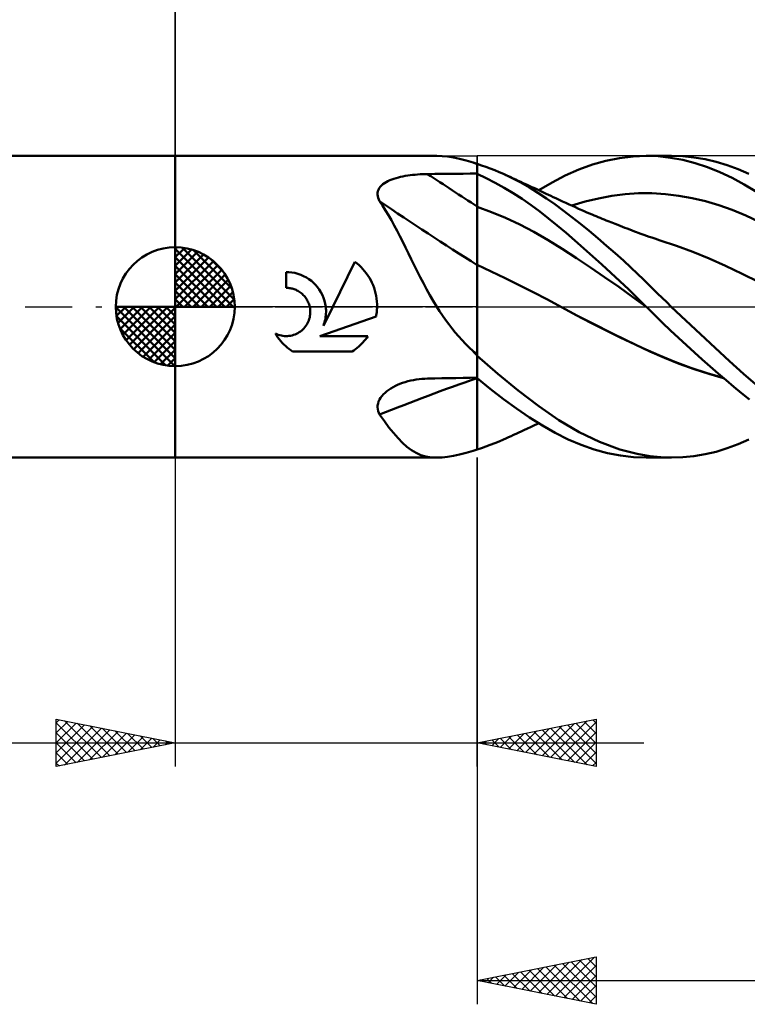
# Model space of a CAD drawing. Units: millimetres. Extents: x -68 to 103, y -41 to 43.
# Drawn here: x -7 to 24, y -29 to 12 of the extents above; entities that cross this region are included whole.
import ezdxf

# ---------------------------------------------------------------- set-up
doc = ezdxf.new("R2010")
doc.units = ezdxf.units.MM
doc.header["$LTSCALE"] = 4.95
doc.linetypes.add('LONGDASH_DASH', pattern=[0.85, 0.4, -0.2, 0.05, -0.2])
for name, color, linetype in [('1', 4, 'CONTINUOUS'), ('2', 7, 'CONTINUOUS'), ('4', 2, 'LONGDASH_DASH'), ('CUT', 1, 'CONTINUOUS'), ('NOCUT', 7, 'CONTINUOUS'), ('SK1', 4, 'CONTINUOUS'), ('SK2', 7, 'CONTINUOUS'), ('SK4', 2, 'LONGDASH_DASH')]:
    doc.layers.add(name, color=color, linetype=linetype)

msp = doc.modelspace()

# ---------------------------------------------------------------- linework, layer by layer
at = {"layer": '1', "color": 4, "linetype": 'CONTINUOUS', "lineweight": 50}
for p, q in [((0, 6.35), (10.998, 6.35)), ((0, -6.35), (0, 6.35)), ((11.216, 6.341), (10.994, 6.35)), ((11.451, 6.315), (11.216, 6.341)), ((11.698, 6.273), (11.451, 6.315)), ((11.958, 6.217), (11.698, 6.273)), ((12.232, 6.148), (11.958, 6.217)), ((18.109, 6.139), (18.679, 6.255)), ((18.679, 6.255), (19.247, 6.326)), ((19.247, 6.326), (19.803, 6.35)), ((20.308, 6.33), (19.803, 6.35)), ((19.804, 6.35), (20.858, 6.35)), ((20.824, 6.272), (20.308, 6.33)), ((21.343, 6.175), (20.824, 6.272)), ((21.335, 6.334), (20.866, 6.35)), ((21.804, 6.286), (21.335, 6.334)), ((22.274, 6.208), (21.804, 6.286)), ((12.522, 6.069), (12.232, 6.148)), ((12.546, 6.06), (12.522, 6.069)), ((12.572, 6.05), (12.546, 6.06)), ((12.598, 6.04), (12.572, 6.05)), ((12.626, 6.031), (12.598, 6.04)), ((12.653, 6.021), (12.626, 6.031)), ((12.681, 6.012), (12.653, 6.021)), ((12.684, 6.011), (12.681, 6.012)), ((12.688, 6.01), (12.684, 6.011)), ((12.691, 6.009), (12.688, 6.01)), ((12.694, 6.008), (12.691, 6.009)), ((12.697, 6.007), (12.694, 6.008)), ((12.7, 6.006), (12.697, 6.007)), ((12.7, -6.009), (12.7, 6.009)), ((12.882, 5.948), (12.7, 6.007)), ((13.064, 5.884), (12.882, 5.948)), ((13.247, 5.816), (13.064, 5.884)), ((13.431, 5.744), (13.247, 5.816)), ((16.965, 5.773), (17.537, 5.978)), ((17.537, 5.978), (18.109, 6.139)), ((21.864, 6.041), (21.343, 6.175)), ((22.384, 5.87), (21.864, 6.041)), ((22.744, 6.098), (22.274, 6.208)), ((22.902, 5.664), (22.384, 5.87)), ((23.21, 5.957), (22.744, 6.098)), ((23.668, 5.786), (23.21, 5.957)), ((9.197, 5.385), (9.288, 5.414)), ((9.288, 5.414), (9.381, 5.439)), ((9.381, 5.439), (9.477, 5.463)), ((9.477, 5.463), (9.574, 5.484)), ((9.574, 5.484), (9.674, 5.502)), ((9.674, 5.502), (9.775, 5.519)), ((9.775, 5.519), (9.877, 5.534)), ((9.877, 5.534), (9.979, 5.546)), ((9.979, 5.546), (10.083, 5.557)), ((10.083, 5.557), (10.187, 5.566)), ((10.187, 5.566), (10.293, 5.573)), ((10.293, 5.573), (10.398, 5.578)), ((10.398, 5.578), (10.504, 5.582)), ((10.504, 5.582), (10.61, 5.584)), ((10.61, 5.584), (10.909, 5.587)), ((10.909, 5.587), (11.207, 5.591)), ((11.207, 5.591), (11.506, 5.594)), ((11.506, 5.594), (11.804, 5.597)), ((11.804, 5.597), (12.103, 5.599)), ((12.103, 5.599), (12.401, 5.602)), ((12.401, 5.602), (12.7, 5.605)), ((13.075, 5.415), (12.7, 5.595)), ((13.451, 5.219), (13.075, 5.415)), ((13.614, 5.668), (13.431, 5.744)), ((13.797, 5.587), (13.614, 5.668)), ((14.162, 5.414), (13.797, 5.587)), ((13.902, 5.54), (13.797, 5.587)), ((14.006, 5.493), (13.902, 5.54)), ((14.111, 5.445), (14.006, 5.493)), ((14.215, 5.398), (14.111, 5.445)), ((14.526, 5.225), (14.162, 5.414)), ((14.32, 5.35), (14.215, 5.398)), ((15.843, 5.232), (16.397, 5.523)), ((16.397, 5.523), (16.965, 5.773)), ((23.416, 5.42), (22.902, 5.664)), ((23.923, 5.142), (23.416, 5.42)), ((24.12, 5.587), (23.668, 5.786)), ((8.545, 4.924), (8.578, 4.986)), ((8.578, 4.986), (8.621, 5.045)), ((8.621, 5.045), (8.671, 5.1)), ((8.671, 5.1), (8.73, 5.151)), ((8.73, 5.151), (8.795, 5.198)), ((8.795, 5.198), (8.866, 5.242)), ((8.866, 5.242), (8.942, 5.283)), ((8.942, 5.283), (9.023, 5.32)), ((9.023, 5.32), (9.108, 5.354)), ((9.108, 5.354), (9.197, 5.385)), ((13.829, 5.007), (13.451, 5.219)), ((14.207, 4.778), (13.829, 5.007)), ((14.424, 5.302), (14.32, 5.35)), ((14.529, 5.254), (14.424, 5.302)), ((14.89, 5.02), (14.526, 5.225)), ((14.633, 5.206), (14.529, 5.254)), ((14.772, 5.142), (14.633, 5.206)), ((14.911, 5.078), (14.772, 5.142)), ((15.252, 4.798), (14.89, 5.02)), ((14.997, 5.038), (14.911, 5.078)), ((15.083, 4.998), (14.997, 5.038)), ((15.169, 4.958), (15.083, 4.998)), ((15.287, 4.903), (15.843, 5.232)), ((24.435, 4.831), (23.923, 5.142)), ((8.507, 4.724), (8.509, 4.793)), ((8.514, 4.654), (8.507, 4.724)), ((8.509, 4.793), (8.522, 4.86)), ((8.531, 4.583), (8.514, 4.654)), ((8.522, 4.86), (8.545, 4.924)), ((8.556, 4.513), (8.531, 4.583)), ((14.583, 4.535), (14.207, 4.778)), ((15.256, 4.917), (15.169, 4.958)), ((15.61, 4.561), (15.252, 4.798)), ((15.342, 4.877), (15.256, 4.917)), ((15.428, 4.836), (15.342, 4.877)), ((15.514, 4.795), (15.428, 4.836)), ((15.6, 4.755), (15.514, 4.795)), ((15.699, 4.708), (15.6, 4.755)), ((15.961, 4.311), (15.61, 4.561)), ((15.798, 4.66), (15.699, 4.708)), ((15.897, 4.613), (15.798, 4.66)), ((15.996, 4.566), (15.897, 4.613)), ((16.139, 4.499), (15.996, 4.566)), ((17.23, 4.425), (17.793, 4.561)), ((17.793, 4.561), (18.356, 4.665)), ((18.356, 4.665), (18.919, 4.736)), ((18.919, 4.736), (19.482, 4.774)), ((19.482, 4.774), (20.045, 4.776)), ((20.607, 4.742), (20.045, 4.776)), ((21.17, 4.673), (20.607, 4.742)), ((21.733, 4.572), (21.17, 4.673)), ((22.296, 4.439), (21.733, 4.572)), ((8.59, 4.443), (8.556, 4.513)), ((8.718, 4.253), (8.59, 4.443)), ((8.844, 4.056), (8.718, 4.253)), ((13.295, 3.986), (12.7, 4.207)), ((14.958, 4.276), (14.583, 4.535)), ((15.33, 4.002), (14.958, 4.276)), ((16.316, 4.048), (15.961, 4.311)), ((16.281, 4.432), (16.139, 4.499)), ((16.424, 4.366), (16.281, 4.432)), ((16.567, 4.301), (16.424, 4.366)), ((16.697, 4.242), (16.567, 4.301)), ((16.668, 4.255), (17.23, 4.425)), ((16.828, 4.183), (16.697, 4.242)), ((16.959, 4.125), (16.828, 4.183)), ((22.859, 4.273), (22.296, 4.439)), ((23.422, 4.073), (22.859, 4.273)), ((8.967, 3.852), (8.844, 4.056)), ((9.088, 3.64), (8.967, 3.852)), ((13.89, 3.736), (13.295, 3.986)), ((14.485, 3.456), (13.89, 3.736)), ((15.699, 3.715), (15.33, 4.002)), ((16.677, 3.771), (16.316, 4.048)), ((17.04, 3.484), (16.677, 3.771)), ((17.089, 4.068), (16.959, 4.125)), ((17.2, 4.02), (17.089, 4.068)), ((17.311, 3.972), (17.2, 4.02)), ((17.422, 3.924), (17.311, 3.972)), ((17.534, 3.877), (17.422, 3.924)), ((17.618, 3.842), (17.534, 3.877)), ((17.701, 3.807), (17.618, 3.842)), ((17.785, 3.772), (17.701, 3.807)), ((17.869, 3.737), (17.785, 3.772)), ((17.953, 3.702), (17.869, 3.737)), ((23.984, 3.838), (23.422, 4.073)), ((24.547, 3.576), (23.984, 3.838)), ((9.208, 3.422), (9.088, 3.64)), ((9.327, 3.196), (9.208, 3.422)), ((15.08, 3.146), (14.485, 3.456)), ((16.062, 3.417), (15.699, 3.715)), ((16.431, 3.105), (16.062, 3.417)), ((17.405, 3.188), (17.04, 3.484)), ((18.037, 3.668), (17.953, 3.702)), ((18.121, 3.634), (18.037, 3.668)), ((18.205, 3.6), (18.121, 3.634)), ((18.353, 3.541), (18.205, 3.6)), ((18.5, 3.482), (18.353, 3.541)), ((18.602, 3.442), (18.5, 3.482)), ((18.703, 3.403), (18.602, 3.442)), ((18.804, 3.363), (18.703, 3.403)), ((18.906, 3.324), (18.804, 3.363)), ((19.007, 3.286), (18.906, 3.324)), ((9.446, 2.965), (9.327, 3.196)), ((9.565, 2.729), (9.446, 2.965)), ((15.675, 2.803), (15.08, 3.146)), ((16.805, 2.784), (16.431, 3.105)), ((17.771, 2.883), (17.405, 3.188)), ((19.108, 3.247), (19.007, 3.286)), ((19.209, 3.209), (19.108, 3.247)), ((19.311, 3.171), (19.209, 3.209)), ((19.389, 3.142), (19.311, 3.171)), ((19.467, 3.113), (19.389, 3.142)), ((19.583, 3.071), (19.467, 3.113)), ((19.698, 3.029), (19.583, 3.071)), ((19.813, 2.988), (19.698, 3.029)), ((19.929, 2.947), (19.813, 2.988)), ((20.044, 2.907), (19.929, 2.947)), ((20.159, 2.868), (20.044, 2.907)), ((9.684, 2.49), (9.565, 2.729)), ((9.803, 2.246), (9.684, 2.49)), ((16.27, 2.432), (15.675, 2.803)), ((17.181, 2.455), (16.805, 2.784)), ((18.138, 2.569), (17.771, 2.883)), ((18.502, 2.248), (18.138, 2.569)), ((20.275, 2.829), (20.159, 2.868)), ((20.39, 2.792), (20.275, 2.829)), ((21.078, 2.561), (20.39, 2.792)), ((21.766, 2.306), (21.078, 2.561)), ((9.924, 2), (9.803, 2.246)), ((16.865, 2.048), (16.27, 2.432)), ((17.559, 2.12), (17.181, 2.455)), ((17.937, 1.779), (17.559, 2.12)), ((18.844, 1.939), (18.502, 2.248)), ((22.454, 2.027), (21.766, 2.306)), ((6.627, 0), (7.557, 1.887)), ((7.647, 1.817), (7.557, 1.887)), ((7.732, 1.743), (7.647, 1.817)), ((7.813, 1.667), (7.732, 1.743)), ((7.889, 1.586), (7.813, 1.667)), ((10.047, 1.751), (9.924, 2)), ((10.172, 1.499), (10.047, 1.751)), ((13.289, 1.487), (12.7, 1.76)), ((17.46, 1.654), (16.865, 2.048)), ((18.314, 1.432), (17.937, 1.779)), ((19.155, 1.65), (18.844, 1.939)), ((23.142, 1.722), (22.454, 2.027)), ((23.83, 1.39), (23.142, 1.722)), ((4.781, 1.457), (4.658, 1.461)), ((4.658, 0.794), (4.658, 1.461)), ((4.907, 1.444), (4.781, 1.457)), ((5.033, 1.421), (4.907, 1.444)), ((5.158, 1.388), (5.033, 1.421)), ((5.28, 1.345), (5.158, 1.388)), ((5.399, 1.293), (5.28, 1.345)), ((5.513, 1.232), (5.399, 1.293)), ((7.963, 1.501), (7.889, 1.586)), ((8.033, 1.412), (7.963, 1.501)), ((8.1, 1.318), (8.033, 1.412)), ((8.162, 1.219), (8.1, 1.318)), ((10.301, 1.246), (10.172, 1.499)), ((10.432, 0.993), (10.301, 1.246)), ((13.878, 1.205), (13.289, 1.487)), ((18.055, 1.249), (17.46, 1.654)), ((18.65, 0.833), (18.055, 1.249)), ((18.691, 1.08), (18.314, 1.432)), ((19.435, 1.384), (19.155, 1.65)), ((19.683, 1.145), (19.435, 1.384)), ((24.518, 1.042), (23.83, 1.39)), ((5.621, 1.163), (5.513, 1.232)), ((5.723, 1.087), (5.621, 1.163)), ((5.816, 1.005), (5.723, 1.087)), ((5.903, 0.918), (5.816, 1.005)), ((5.983, 0.822), (5.903, 0.918)), ((8.219, 1.118), (8.162, 1.219)), ((8.271, 1.013), (8.219, 1.118)), ((8.318, 0.905), (8.271, 1.013)), ((8.36, 0.795), (8.318, 0.905)), ((10.567, 0.742), (10.432, 0.993)), ((14.467, 0.913), (13.878, 1.205)), ((15.056, 0.612), (14.467, 0.913)), ((19.245, 0.405), (18.65, 0.833)), ((19.066, 0.723), (18.691, 1.08)), ((19.899, 0.934), (19.683, 1.145)), ((20.09, 0.746), (19.899, 0.934)), ((4.699, 0.793), (4.658, 0.794)), ((4.741, 0.79), (4.699, 0.793)), ((4.784, 0.786), (4.741, 0.79)), ((4.827, 0.78), (4.784, 0.786)), ((4.869, 0.772), (4.827, 0.78)), ((4.912, 0.763), (4.869, 0.772)), ((4.954, 0.751), (4.912, 0.763)), ((4.996, 0.738), (4.954, 0.751)), ((5.037, 0.722), (4.996, 0.738)), ((5.078, 0.705), (5.037, 0.722)), ((5.118, 0.686), (5.078, 0.705)), ((5.16, 0.664), (5.118, 0.686)), ((5.201, 0.639), (5.16, 0.664)), ((5.241, 0.613), (5.201, 0.639)), ((5.279, 0.585), (5.241, 0.613)), ((5.316, 0.556), (5.279, 0.585)), ((5.351, 0.526), (5.316, 0.556)), ((5.384, 0.494), (5.351, 0.526)), ((5.415, 0.461), (5.384, 0.494)), ((5.445, 0.426), (5.415, 0.461)), ((5.474, 0.389), (5.445, 0.426)), ((6.058, 0.719), (5.983, 0.822)), ((6.125, 0.61), (6.058, 0.719)), ((6.185, 0.494), (6.125, 0.61)), ((6.235, 0.375), (6.185, 0.494)), ((8.396, 0.683), (8.36, 0.795)), ((8.426, 0.569), (8.396, 0.683)), ((8.45, 0.455), (8.426, 0.569)), ((8.468, 0.34), (8.45, 0.455)), ((10.706, 0.492), (10.567, 0.742)), ((10.849, 0.245), (10.706, 0.492)), ((15.645, 0.299), (15.056, 0.612)), ((19.439, 0.361), (19.066, 0.723)), ((20.281, 0.559), (20.09, 0.746)), ((20.473, 0.372), (20.281, 0.559)), ((5.502, 0.35), (5.474, 0.389)), ((5.528, 0.31), (5.502, 0.35)), ((5.552, 0.269), (5.528, 0.31)), ((5.574, 0.226), (5.552, 0.269)), ((5.595, 0.183), (5.574, 0.226)), ((5.613, 0.138), (5.595, 0.183)), ((5.629, 0.092), (5.613, 0.138)), ((5.642, 0.046), (5.629, 0.092)), ((5.654, 0), (5.642, 0.046)), ((6.228, -0.809), (6.627, 0)), ((6.275, 0.251), (6.235, 0.375)), ((6.306, 0.126), (6.275, 0.251)), ((6.327, 0), (6.306, 0.126)), ((8.48, 0.226), (8.468, 0.34)), ((8.486, 0.112), (8.48, 0.226)), ((8.485, -0.058), (8.487, 0)), ((8.487, 0), (8.486, 0.112)), ((10.998, 0), (10.849, 0.245)), ((16.234, -0.02), (15.645, 0.299)), ((19.84, -0.036), (19.245, 0.405)), ((19.804, 0), (19.439, 0.361)), ((19.81, -0.006), (19.804, 0)), ((20.665, 0.186), (20.473, 0.372)), ((20.858, 0), (20.665, 0.186)), ((21.47, -0.583), (20.858, 0)), ((5.652, -0.449), (5.665, -0.385)), ((5.666, -0.065), (5.654, 0)), ((5.665, -0.385), (5.673, -0.32)), ((5.674, -0.129), (5.666, -0.065)), ((5.673, -0.32), (5.678, -0.256)), ((5.678, -0.193), (5.674, -0.129)), ((5.678, -0.256), (5.678, -0.193)), ((6.073, -1.233), (8.443, -0.409)), ((6.324, -0.442), (6.332, -0.368)), ((6.334, -0.074), (6.327, 0)), ((6.332, -0.368), (6.338, -0.294)), ((6.339, -0.148), (6.334, -0.074)), ((6.338, -0.294), (6.34, -0.221)), ((6.34, -0.221), (6.339, -0.148)), ((8.443, -0.409), (8.454, -0.351)), ((8.454, -0.351), (8.463, -0.292)), ((8.463, -0.292), (8.471, -0.233)), ((8.471, -0.233), (8.477, -0.174)), ((8.477, -0.174), (8.482, -0.116)), ((8.482, -0.116), (8.485, -0.058)), ((11.117, -0.187), (10.998, 0)), ((11.241, -0.372), (11.117, -0.187)), ((11.368, -0.555), (11.241, -0.372)), ((16.854, -0.35), (16.234, -0.02)), ((16.917, -0.382), (16.234, -0.02)), ((17.473, -0.671), (16.854, -0.35)), ((17.608, -0.738), (16.917, -0.382)), ((19.816, -0.012), (19.81, -0.006)), ((19.822, -0.018), (19.816, -0.012)), ((19.828, -0.024), (19.822, -0.018)), ((19.834, -0.03), (19.828, -0.024)), ((19.84, -0.035), (19.834, -0.03)), ((20.163, -0.356), (19.84, -0.035)), ((20.492, -0.677), (20.163, -0.356)), ((5.451, -0.861), (5.49, -0.809)), ((5.49, -0.809), (5.526, -0.754)), ((5.526, -0.754), (5.559, -0.697)), ((5.559, -0.697), (5.589, -0.638)), ((5.589, -0.638), (5.614, -0.576)), ((5.614, -0.576), (5.635, -0.513)), ((5.635, -0.513), (5.652, -0.449)), ((6.228, -0.809), (6.254, -0.737)), ((6.254, -0.737), (6.277, -0.664)), ((6.277, -0.664), (6.296, -0.59)), ((6.296, -0.59), (6.311, -0.516)), ((6.311, -0.516), (6.324, -0.442)), ((11.499, -0.733), (11.368, -0.555)), ((11.633, -0.907), (11.499, -0.733)), ((18.093, -0.983), (17.473, -0.671)), ((18.301, -1.084), (17.608, -0.738)), ((20.824, -0.995), (20.492, -0.677)), ((22.084, -1.159), (21.47, -0.583)), ((4.262, -1.212), (4.21, -1.128)), ((4.27, -1.156), (4.21, -1.128)), ((4.317, -1.293), (4.262, -1.212)), ((4.333, -1.18), (4.27, -1.156)), ((4.396, -1.199), (4.333, -1.18)), ((4.461, -1.214), (4.396, -1.199)), ((4.525, -1.225), (4.461, -1.214)), ((4.589, -1.232), (4.525, -1.225)), ((4.653, -1.235), (4.589, -1.232)), ((4.653, -1.235), (4.716, -1.234)), ((4.716, -1.234), (4.781, -1.228)), ((4.781, -1.228), (4.845, -1.219)), ((4.845, -1.219), (4.91, -1.205)), ((4.91, -1.205), (4.974, -1.187)), ((4.974, -1.187), (5.036, -1.164)), ((5.036, -1.164), (5.097, -1.138)), ((5.097, -1.138), (5.156, -1.108)), ((5.156, -1.108), (5.213, -1.074)), ((5.213, -1.074), (5.267, -1.036)), ((5.267, -1.036), (5.318, -0.996)), ((5.318, -0.996), (5.365, -0.954)), ((5.365, -0.954), (5.409, -0.909)), ((5.409, -0.909), (5.451, -0.861)), ((6.073, -1.233), (8.103, -1.233)), ((8.054, -1.304), (8.103, -1.233)), ((11.77, -1.077), (11.633, -0.907)), ((11.912, -1.243), (11.77, -1.077)), ((18.713, -1.289), (18.093, -0.983)), ((18.989, -1.42), (18.301, -1.084)), ((21.158, -1.309), (20.824, -0.995)), ((22.697, -1.729), (22.084, -1.159)), ((4.375, -1.371), (4.317, -1.293)), ((4.436, -1.446), (4.375, -1.371)), ((4.499, -1.517), (4.436, -1.446)), ((4.564, -1.585), (4.499, -1.517)), ((4.632, -1.65), (4.564, -1.585)), ((4.703, -1.713), (4.632, -1.65)), ((7.715, -1.679), (7.776, -1.622)), ((7.776, -1.622), (7.835, -1.564)), ((7.835, -1.564), (7.893, -1.503)), ((7.893, -1.503), (7.948, -1.439)), ((7.948, -1.439), (8.002, -1.373)), ((8.002, -1.373), (8.054, -1.304)), ((12.058, -1.405), (11.912, -1.243)), ((12.208, -1.563), (12.058, -1.405)), ((12.362, -1.717), (12.208, -1.563)), ((19.333, -1.588), (18.713, -1.289)), ((19.666, -1.742), (18.989, -1.42)), ((19.953, -1.878), (19.333, -1.588)), ((21.493, -1.619), (21.158, -1.309)), ((21.827, -1.924), (21.493, -1.619)), ((4.778, -1.774), (4.703, -1.713)), ((4.856, -1.832), (4.778, -1.774)), ((4.937, -1.887), (4.856, -1.832)), ((4.937, -1.887), (7.442, -1.887)), ((7.442, -1.887), (7.514, -1.838)), ((7.514, -1.838), (7.583, -1.787)), ((7.583, -1.787), (7.65, -1.734)), ((7.65, -1.734), (7.715, -1.679)), ((12.522, -1.868), (12.362, -1.717)), ((12.545, -1.897), (12.522, -1.868)), ((12.569, -1.926), (12.545, -1.897)), ((12.595, -1.954), (12.569, -1.926)), ((12.621, -1.982), (12.595, -1.954)), ((12.647, -2.01), (12.621, -1.982)), ((12.674, -2.037), (12.647, -2.01)), ((12.7, -2.063), (12.674, -2.037)), ((13.561, -2.819), (12.7, -2.059)), ((20.328, -2.042), (19.666, -1.742)), ((20.572, -2.149), (19.953, -1.878)), ((21.002, -2.319), (20.328, -2.042)), ((22.161, -2.224), (21.827, -1.924)), ((23.306, -2.287), (22.697, -1.729)), ((21.192, -2.396), (20.572, -2.149)), ((21.682, -2.57), (21.002, -2.319)), ((21.812, -2.62), (21.192, -2.396)), ((22.495, -2.519), (22.161, -2.224)), ((23.899, -2.824), (23.306, -2.287)), ((14.425, -3.528), (13.561, -2.819)), ((22.362, -2.793), (21.682, -2.57)), ((22.432, -2.821), (21.812, -2.62)), ((23.038, -2.988), (22.362, -2.793)), ((23.052, -2.999), (22.432, -2.821)), ((22.828, -2.808), (22.495, -2.519)), ((23.16, -3.092), (22.828, -2.808)), ((24.498, -3.338), (23.899, -2.824)), ((9.255, -3.334), (9.351, -3.289)), ((9.351, -3.289), (9.45, -3.248)), ((9.45, -3.248), (9.56, -3.207)), ((9.56, -3.207), (9.672, -3.17)), ((9.672, -3.17), (9.785, -3.138)), ((9.785, -3.138), (9.901, -3.109)), ((9.901, -3.109), (10.017, -3.085)), ((10.017, -3.085), (10.134, -3.065)), ((10.134, -3.065), (10.252, -3.048)), ((10.252, -3.048), (10.371, -3.036)), ((10.371, -3.036), (10.49, -3.028)), ((10.49, -3.028), (10.61, -3.023)), ((10.61, -3.023), (10.909, -3.017)), ((10.909, -3.017), (11.207, -3.011)), ((11.207, -3.011), (11.506, -3.006)), ((11.506, -3.006), (11.804, -3)), ((11.804, -3), (12.103, -2.995)), ((12.103, -2.995), (12.401, -2.989)), ((12.401, -2.989), (12.7, -2.984)), ((13.248, -3.456), (12.7, -3.004)), ((23.49, -3.37), (23.16, -3.092)), ((8.693, -3.757), (8.756, -3.685)), ((8.756, -3.685), (8.826, -3.618)), ((8.826, -3.618), (8.903, -3.553)), ((8.903, -3.553), (8.985, -3.493)), ((8.985, -3.493), (9.071, -3.436)), ((9.071, -3.436), (9.162, -3.383)), ((9.162, -3.383), (9.255, -3.334)), ((13.8, -3.884), (13.248, -3.456)), ((15.284, -4.183), (14.425, -3.528)), ((23.815, -3.638), (23.49, -3.37)), ((24.14, -3.898), (23.815, -3.638)), ((8.511, -4.15), (8.527, -4.069)), ((8.527, -4.069), (8.553, -3.989)), ((8.553, -3.989), (8.59, -3.909)), ((8.59, -3.909), (8.637, -3.831)), ((8.637, -3.831), (8.693, -3.757)), ((14.352, -4.285), (13.8, -3.884)), ((8.506, -4.232), (8.511, -4.15)), ((8.513, -4.312), (8.506, -4.232)), ((8.529, -4.389), (8.513, -4.312)), ((8.555, -4.465), (8.529, -4.389)), ((8.59, -4.537), (8.555, -4.465)), ((8.792, -4.815), (8.59, -4.537)), ((14.9, -4.656), (14.352, -4.285)), ((16.123, -4.77), (15.284, -4.183)), ((8.986, -5.074), (8.792, -4.815)), ((15.444, -4.999), (14.9, -4.656)), ((15.11, -4.985), (15.198, -4.944)), ((15.198, -4.944), (15.287, -4.903)), ((16.978, -5.276), (16.123, -4.77)), ((9.177, -5.312), (8.986, -5.074)), ((9.366, -5.529), (9.177, -5.312)), ((14.226, -5.393), (14.333, -5.344)), ((14.333, -5.344), (14.44, -5.295)), ((14.44, -5.295), (14.547, -5.246)), ((14.547, -5.246), (14.657, -5.195)), ((14.657, -5.195), (14.806, -5.126)), ((14.806, -5.126), (14.933, -5.068)), ((14.933, -5.068), (15.021, -5.027)), ((15.021, -5.027), (15.11, -4.985)), ((15.978, -5.307), (15.444, -4.999)), ((16.516, -5.579), (15.978, -5.307)), ((17.844, -5.689), (16.978, -5.276)), ((9.554, -5.723), (9.366, -5.529)), ((9.741, -5.89), (9.554, -5.723)), ((13.247, -5.816), (13.431, -5.744)), ((13.431, -5.744), (13.614, -5.668)), ((13.614, -5.668), (13.797, -5.587)), ((13.797, -5.587), (13.905, -5.539)), ((13.905, -5.539), (14.012, -5.49)), ((14.012, -5.49), (14.119, -5.442)), ((14.119, -5.442), (14.226, -5.393)), ((17.065, -5.812), (16.516, -5.579)), ((18.7, -6.003), (17.844, -5.689)), ((23.21, -5.957), (23.668, -5.786)), ((23.668, -5.786), (24.12, -5.587)), ((9.932, -6.032), (9.741, -5.89)), ((10.128, -6.148), (9.932, -6.032)), ((10.331, -6.238), (10.128, -6.148)), ((11.958, -6.217), (12.232, -6.148)), ((12.232, -6.148), (12.522, -6.069)), ((12.7, -6.007), (12.882, -5.948)), ((12.882, -5.948), (13.064, -5.884)), ((13.064, -5.884), (13.247, -5.816)), ((17.617, -6.004), (17.065, -5.812)), ((18.169, -6.154), (17.617, -6.004)), ((18.719, -6.262), (18.169, -6.154)), ((19.418, -6.194), (18.7, -6.003)), ((19.958, -6.289), (19.418, -6.194)), ((21.804, -6.286), (22.274, -6.208)), ((22.274, -6.208), (22.744, -6.098)), ((22.744, -6.098), (23.21, -5.957)), ((0, -6.35), (10.998, -6.35)), ((10.541, -6.301), (10.331, -6.238)), ((10.761, -6.338), (10.541, -6.301)), ((10.994, -6.35), (10.761, -6.338)), ((10.994, -6.35), (11.216, -6.341)), ((11.216, -6.341), (11.451, -6.315)), ((11.451, -6.315), (11.698, -6.273)), ((11.698, -6.273), (11.958, -6.217)), ((19.266, -6.328), (18.719, -6.262)), ((19.803, -6.35), (19.266, -6.328)), ((20.858, -6.35), (19.804, -6.35)), ((20.41, -6.335), (19.958, -6.289)), ((20.866, -6.35), (20.41, -6.335)), ((20.866, -6.35), (21.335, -6.334)), ((21.335, -6.334), (21.804, -6.286))]:
    msp.add_line(p, q, dxfattribs=at)
for centre, major_axis, ratio, start_param, end_param in [((68.044, 84.844), (98.711, 41.016), 0.743711, 3.84533, 3.847372), ((69.822, 49.526), (-101.155, 34.889), 0.61733, 1.171004, 1.195445), ((69.231, 47.814), (-101.627, 35.052), 0.61733, 1.157403, 1.205307), ((68.044, 44.37), (-101.051, 34.853), 0.61733, 1.213242, 1.215284), ((69.231, -81.985), (-99.273, 41.25), 0.743711, 5.587382, 5.635287), ((68.044, -84.844), (-98.711, 41.016), 0.743711, 5.577406, 5.579448)]:
    msp.add_ellipse(centre, major_axis=major_axis, ratio=ratio, start_param=start_param, end_param=end_param, dxfattribs=at)
at = {"layer": '2', "color": 7, "linetype": 'CONTINUOUS', "lineweight": 25}
for p, q in [((0, 0), (0, 29.35)), ((0, -6.35), (0, -19.35)), ((12.7, -19.35), (12.7, -6.35)), ((12.7, -6.35), (12.7, -29.35)), ((-5, -19.35), (-5, -17.35)), ((-5, -17.35), (0, -18.35)), ((-5, -17.5), (-4.875, -17.375)), ((12.7, -18.35), (17.7, -17.35)), ((17.552, -17.38), (17.7, -17.528)), ((17.7, -17.35), (17.7, -19.35)), ((-5, -17.924), (-4.521, -17.446)), ((-5, -17.5), (-3.458, -19.042)), ((-5, -18.349), (-4.168, -17.516)), ((-5, -18.773), (-3.814, -17.587)), ((-5, -19.197), (-3.461, -17.658)), ((-4.661, -19.282), (-3.107, -17.729)), ((-4.657, -17.419), (-3.105, -18.971)), ((-4.13, -19.176), (-2.754, -17.799)), ((-4.127, -17.525), (-2.751, -18.9)), ((-3.597, -17.631), (-2.398, -18.83)), ((-3.066, -17.737), (-2.044, -18.759)), ((14.721, -18.754), (15.732, -17.744)), ((15.075, -18.825), (16.262, -17.638)), ((15.428, -18.896), (16.792, -17.532)), ((15.43, -17.804), (16.795, -19.169)), ((15.782, -18.966), (17.323, -17.425)), ((15.784, -17.733), (17.326, -19.275)), ((16.135, -19.037), (17.7, -17.472)), ((16.137, -17.663), (17.7, -19.225)), ((16.491, -17.592), (17.7, -18.801)), ((16.844, -17.521), (17.7, -18.377)), ((17.198, -17.45), (17.7, -17.952)), ((-5, -17.924), (-3.812, -19.112)), ((-3.6, -19.07), (-2.4, -17.87)), ((-3.07, -18.964), (-2.046, -17.941)), ((-2.539, -18.858), (-1.693, -18.011)), ((-2.536, -17.843), (-1.691, -18.688)), ((-2.009, -18.752), (-1.339, -18.082)), ((-2.006, -17.949), (-1.337, -18.617)), ((-1.479, -18.646), (-0.986, -18.153)), ((-1.475, -18.055), (-0.984, -18.547)), ((-0.948, -18.54), (-0.632, -18.224)), ((-0.945, -18.161), (-0.63, -18.476)), ((13.307, -18.471), (13.61, -18.168)), ((13.66, -18.542), (14.141, -18.062)), ((13.662, -18.158), (14.144, -18.639)), ((14.014, -18.613), (14.671, -17.956)), ((14.016, -18.087), (14.674, -18.745)), ((14.367, -18.683), (15.201, -17.85)), ((14.37, -18.016), (15.204, -18.851)), ((14.723, -17.945), (15.735, -18.957)), ((15.077, -17.875), (16.265, -19.063)), ((16.489, -19.108), (17.7, -17.897)), ((-18.9, -18.35), (19.7, -18.35)), ((-5, -18.349), (-4.166, -19.183)), ((0, -18.35), (-5, -19.35)), ((-0.418, -18.434), (-0.279, -18.294)), ((-0.415, -18.267), (-0.277, -18.405)), ((17.7, -19.35), (12.7, -18.35)), ((12.953, -18.401), (13.08, -18.274)), ((12.955, -18.299), (13.083, -18.427)), ((13.309, -18.228), (13.613, -18.533)), ((16.842, -19.178), (17.7, -18.321)), ((-5, -18.773), (-4.519, -19.254)), ((17.196, -19.249), (17.7, -18.745)), ((-5, -19.197), (-4.873, -19.325)), ((17.549, -19.32), (17.7, -19.169)), ((12.7, -28.35), (17.7, -27.35)), ((14.923, -28.795), (16.034, -27.683)), ((15.276, -28.865), (16.564, -27.577)), ((15.63, -28.936), (17.095, -27.471)), ((15.936, -27.703), (17.554, -29.321)), ((15.983, -29.007), (17.625, -27.365)), ((16.289, -27.632), (17.7, -29.043)), ((16.337, -29.077), (17.7, -27.714)), ((16.643, -27.561), (17.7, -28.619)), ((16.996, -27.491), (17.7, -28.194)), ((17.35, -27.42), (17.7, -27.77)), ((17.7, -27.35), (17.7, -29.35)), ((13.508, -28.512), (13.913, -28.107)), ((13.814, -28.127), (14.372, -28.684)), ((13.862, -28.582), (14.443, -28.001)), ((14.168, -28.056), (14.902, -28.79)), ((14.216, -28.653), (14.973, -27.895)), ((14.522, -27.986), (15.432, -28.896)), ((14.569, -28.724), (15.504, -27.789)), ((14.875, -27.915), (15.963, -29.003)), ((15.229, -27.844), (16.493, -29.109)), ((15.582, -27.774), (17.023, -29.215)), ((16.69, -29.148), (17.7, -28.138)), ((12.7, -28.35), (50.8, -28.35)), ((17.7, -29.35), (12.7, -28.35)), ((12.754, -28.339), (12.781, -28.366)), ((12.801, -28.37), (12.852, -28.32)), ((13.107, -28.269), (13.311, -28.472)), ((13.155, -28.441), (13.382, -28.214)), ((13.461, -28.198), (13.841, -28.578)), ((17.044, -29.219), (17.7, -28.563)), ((17.397, -29.289), (17.7, -28.987))]:
    msp.add_line(p, q, dxfattribs=at)
at = {"layer": '4', "color": 2, "linetype": 'LONGDASH_DASH', "lineweight": 25}
msp.add_line((0, 0), (50.8, 0), dxfattribs=at)
at = {"layer": 'CUT', "color": 1, "linetype": 'CONTINUOUS', "lineweight": 25}
for p, q in [((49.276, 6.35), (12.7, 6.35)), ((12.7, 6.35), (12.7, 6.345)), ((12.7, 6.345), (12.7, 0)), ((12.7, 0), (50.8, 0))]:
    msp.add_line(p, q, dxfattribs=at)
at = {"layer": 'NOCUT', "color": 7, "linetype": 'CONTINUOUS', "lineweight": 25}
for p, q in [((0, 0), (0, 6.35)), ((0, 6.35), (12.7, 6.35)), ((12.7, 6.345), (12.7, 6.35)), ((12.7, 0), (12.7, 6.345)), ((12.7, 0), (0, 0))]:
    msp.add_line(p, q, dxfattribs=at)
at = {"layer": 'SK1', "color": 4, "linetype": 'CONTINUOUS', "lineweight": 50}
for p, q in [((0, 6.35), (-50.006, 6.35)), ((0, 0), (0, 2.5)), ((0, 2.435), (0.063, 2.498)), ((0, 2.081), (0.387, 2.469)), ((0, 2.435), (2.435, 0)), ((0, 1.728), (0.677, 2.405)), ((0, 1.374), (0.941, 2.315)), ((0, 1.021), (1.182, 2.202)), ((0, 2.081), (2.081, 0)), ((0.308, 2.481), (2.481, 0.308)), ((0.761, 2.381), (2.381, 0.761)), ((0, 0.667), (1.401, 2.069)), ((0, 0.314), (1.604, 1.917)), ((0, 1.728), (1.728, 0)), ((0.04, 0), (1.787, 1.747)), ((1.486, 2.01), (2.01, 1.486)), ((0, 1.374), (1.374, 0)), ((0.393, 0), (1.953, 1.559)), ((0.747, 0), (2.101, 1.354)), ((0, 1.021), (1.021, 0)), ((1.101, 0), (2.229, 1.129)), ((1.454, 0), (2.338, 0.884)), ((0, 0.667), (0.667, 0)), ((1.808, 0), (2.423, 0.615)), ((0, 0), (-2.5, 0)), ((-2.498, -0.063), (-2.435, 0)), ((-2.469, -0.387), (-2.081, 0)), ((-2.405, -0.677), (-1.728, 0)), ((-2.315, -0.941), (-1.374, 0)), ((-2.202, -1.182), (-1.021, 0)), ((-2.161, 0), (0, -2.161)), ((-2.069, -1.401), (-0.667, 0)), ((-1.917, -1.604), (-0.314, 0)), ((-1.808, 0), (0, -1.808)), ((-1.454, 0), (0, -1.454)), ((-1.101, 0), (0, -1.101)), ((-0.747, 0), (0, -0.747)), ((-0.393, 0), (0, -0.393)), ((-0.04, 0), (0, -0.04)), ((0, 0.314), (0.314, 0)), ((0, 0), (2.5, 0)), ((0, -2.5), (0, 0)), ((2.161, 0), (2.479, 0.318)), ((-2.5, -0.015), (-0.015, -2.5)), ((-2.466, -0.402), (-0.402, -2.466)), ((-1.747, -1.787), (0, -0.04)), ((-1.559, -1.953), (0, -0.393)), ((-1.354, -2.101), (0, -0.747)), ((-2.337, -0.884), (-0.884, -2.337)), ((-1.129, -2.229), (0, -1.101)), ((-0.884, -2.338), (0, -1.454)), ((-0.615, -2.423), (0, -1.808)), ((-0.318, -2.479), (0, -2.161)), ((-50.006, -6.35), (0, -6.35))]:
    msp.add_line(p, q, dxfattribs=at)
for start, end in [(90, 180), (0, 90), (180, 270), (270, 0)]:
    msp.add_arc((0, 0), 2.5, start, end, dxfattribs=at)
at = {"layer": 'SK2', "color": 7, "linetype": 'CONTINUOUS', "lineweight": 25}
msp.add_line((0, 19.35), (0, 6.35), dxfattribs=at)
at = {"layer": 'SK4', "color": 2, "linetype": 'LONGDASH_DASH', "lineweight": 25}
msp.add_line((-56.8, 0), (56.8, 0), dxfattribs=at)

doc.saveas('drawing.dxf')
